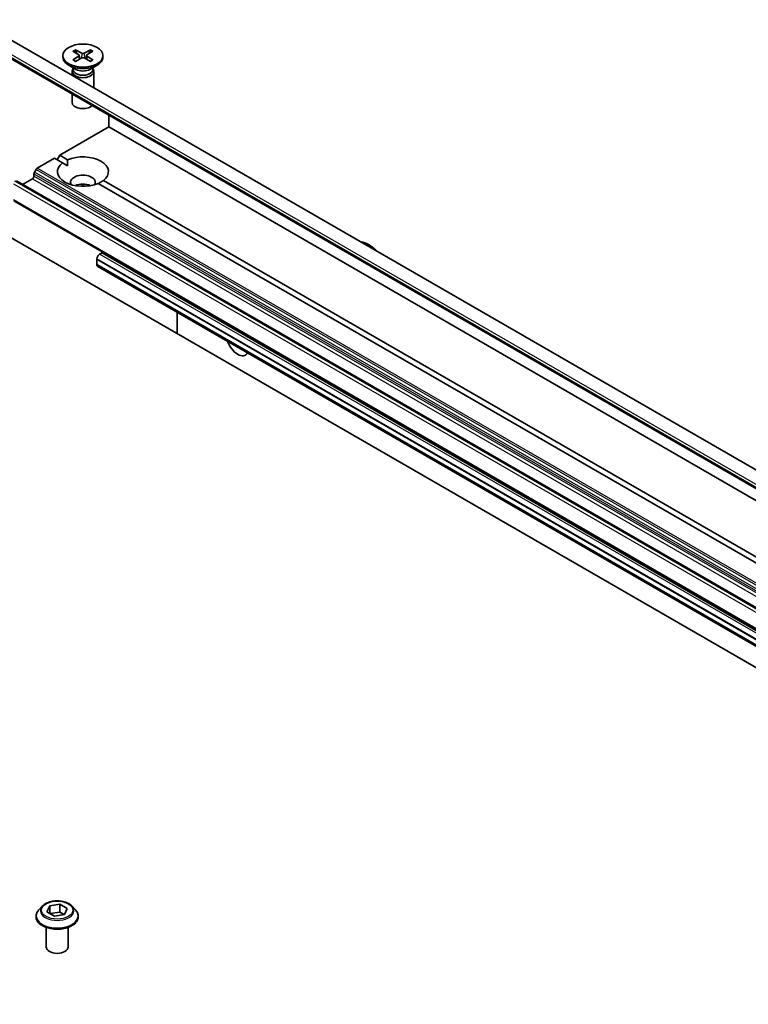
# Model space of a CAD drawing. Units: millimetres. Extents: x -2269 to 9521, y 48 to 1734.
# Drawn here: x -345 to -245, y 790 to 925 of the extents above; entities that cross this region are included whole.
import ezdxf

# ---------------------------------------------------------------- set-up
doc = ezdxf.new("R2010")
doc.units = ezdxf.units.MM
doc.header["$LTSCALE"] = 6
doc.layers.add('Visible (ISO)', color=7, linetype='Continuous', lineweight=35)
doc.layers.add('Visible Narrow (ISO)', color=7, linetype='Continuous', lineweight=25)

msp = doc.modelspace()

# ---------------------------------------------------------------- linework, layer by layer
at = {"layer": 'Visible (ISO)'}
for p, q in [((-210.2612, 843.371), (-350.9968, 924.6248)), ((-211.524, 841.5515), (-352.1004, 922.7133)), ((-337.6692, 920.2872), (-336.8505, 919.7872)), ((-337.3146, 920.4919), (-336.4485, 920.0193)), ((-337.1232, 919.9538), (-337.2519, 920.4081)), ((-335.2734, 920.4919), (-336.1395, 920.0193)), ((-334.9188, 920.2872), (-335.7375, 919.7872)), ((-335.3362, 920.4081), (-335.4648, 919.9538)), ((-339.044, 919.698), (-339.044, 919.4966)), ((-337.6692, 919.1088), (-336.8505, 919.6088)), ((-337.3146, 918.9041), (-336.4485, 919.3767)), ((-336.7894, 919.706), (-336.7372, 919.2192)), ((-335.2734, 918.9041), (-336.1395, 919.3767)), ((-335.7986, 919.706), (-335.8508, 919.2192)), ((-334.9188, 919.1088), (-335.7375, 919.6088)), ((-333.544, 919.698), (-333.544, 919.4966)), ((-337.2462, 917.801), (-338.2385, 918.3739)), ((-337.794, 917.5343), (-337.794, 917.0021)), ((-337.6406, 917.9267), (-337.6971, 917.8405)), ((-337.6406, 918.0287), (-337.6406, 917.7847)), ((-335.3418, 917.801), (-334.3495, 918.3739)), ((-334.9474, 918.0287), (-334.9474, 917.7847)), ((-334.9474, 917.9267), (-334.8909, 917.8405)), ((-334.794, 917.5343), (-334.794, 915.2701)), ((-378.9325, 913.6178), (-195.0848, 807.4733)), ((-337.794, 914.4536), (-337.794, 913.2912)), ((-332.7585, 909.9028), (-332.7585, 911.5463)), ((-339.476, 906.0244), (-332.7585, 909.9028)), ((-332.7585, 909.9028), (-212.3101, 840.3619)), ((-342.5701, 904.238), (-340.1831, 905.6162)), ((-339.097, 904.9891), (-340.1831, 905.6162)), ((-339.8295, 905.4121), (-339.476, 906.0244)), ((-339.476, 906.0244), (-338.3899, 905.3974)), ((-342.7201, 904.0797), (-342.9494, 903.6826)), ((-338.4153, 904.5956), (-339.097, 904.9891)), ((-168.6476, 800.4564), (-345.4243, 902.5184)), ((-344.5672, 902.0236), (-343.2237, 902.7993)), ((-343.0115, 903.1667), (-343.0115, 903.4735)), ((-333.491, 902.569), (-210.8078, 831.7378)), ((-336.294, 901.7583), (-336.294, 902.0661)), ((-210.0162, 830.4643), (-334.1981, 902.1607)), ((-169.0011, 797.7013), (-345.7778, 899.7634)), ((-297.0496, 893.7362), (-297.1203, 893.777)), ((-334.3848, 891.7766), (-334.3707, 891.7847)), ((-334.3848, 891.0417), (-334.3848, 891.7766)), ((-334.3848, 891.7766), (-159.0223, 790.531)), ((-334.3707, 891.7847), (-334.3707, 891.8255)), ((-334.3707, 891.7847), (-159.0082, 790.5391)), ((-334.0171, 892.4379), (-333.6636, 892.642)), ((-334.3848, 891.0417), (-159.0223, 789.7961)), ((-334.3707, 891.0091), (-334.3707, 891.0335)), ((-158.9046, 789.5346), (-334.2671, 890.7802)), ((-323.3893, 884.4999), (-323.3893, 881.5499)), ((-341.8803, 802.9903), (-342.3764, 802.4369)), ((-341.2237, 802.2362), (-340.8502, 803.0411)), ((-340.8502, 803.0411), (-339.456, 803.2568)), ((-340.8502, 803.0411), (-340.8502, 802.0205)), ((-339.456, 803.2568), (-338.4353, 802.6675)), ((-339.456, 803.2568), (-339.456, 802.1953)), ((-338.4353, 802.6675), (-338.8089, 801.8626)), ((-337.7787, 802.9903), (-337.2827, 802.4369)), ((-342.7295, 801.5537), (-342.7295, 801.5869)), ((-340.2031, 801.6469), (-341.2237, 802.2362)), ((-340.7944, 801.9883), (-339.456, 802.1953)), ((-338.8089, 801.8626), (-340.2031, 801.6469)), ((-339.456, 802.1953), (-338.8647, 801.854)), ((-336.9295, 801.5537), (-336.9295, 801.5869)), ((-341.3295, 797.3896), (-341.3295, 800.0823)), ((-338.3295, 797.3896), (-338.3295, 800.0823))]:
    msp.add_line(p, q, dxfattribs=at)
msp.add_ellipse((-336.294, 919.698), major_axis=(2.75, 0), ratio=0.57735027, dxfattribs=at)
for centre, major_axis, start_param, end_param in [((-336.294, 920.1136), (0.2249, 0), 3.95512603, 5.46965193), ((-336.294, 919.4966), (2.75, 0), 3.14159265, 6.28318531), ((-337.0139, 919.698), (0.2249, 0), 5.52592236, 7.04044825), ((-336.294, 919.2824), (-0.2249, 0), 3.95512603, 5.46965193), ((-335.5741, 919.698), (-0.2249, 0), 5.52592236, 7.04044825), ((-336.294, 917.5343), (1.5, 0), 2.78022553, 6.64455243), ((-336.294, 917.7847), (1.3466, 0), 3.14159265, 6.28318531), ((-336.294, 918.3508), (-1.3466, 0), 0.78539816, 2.35619449), ((-336.294, 913.2912), (-1.5, 0), 0, 2.60054771), ((-336.294, 903.7791), (3.5, 0), 5.64113471, 8.49603223), ((-342.5701, 903.9931), (-0.15, -0.2598), 3.92699082, 4.71238898), ((-336.294, 903.7791), (-3.5, 0), 5.64113471, 8.49603223), ((-343.2237, 903.0442), (-0.15, -0.2598), 0.78539816, 2.35619449), ((-342.7994, 903.5959), (-0.15, -0.2598), 4.71238898, 5.49778714), ((-336.294, 902.3094), (1.7, 0), 5.94396055, 9.76400272), ((-336.294, 901.0846), (-1.7, 0), 4.04063807, 5.38413989), ((-297.1203, 890.8376), (-1.8, 3.1177), 5.07581144, 5.91976285), ((-297.0496, 890.8784), (-1.75, 3.0311), 5.06973325, 5.49778714), ((-334.0171, 892.0297), (0.25, 0.433), 0.78539816, 2.35619449), ((-333.6636, 891.8255), (0.5, 0.866), 0.61421048, 0.78539816), ((-334.0171, 891.2132), (-0.25, -0.433), 5.49778714, 6.28318531), ((-315.0808, 880.4681), (1.075, -1.862), 4.37798843, 6.61758585), ((-339.8295, 797.3896), (-1.5, 0), 0, 3.14159265)]:
    msp.add_ellipse(centre, major_axis=major_axis, ratio=0.57735027, start_param=start_param, end_param=end_param, dxfattribs=at)
for points, knots in [([(-337.3146, 920.4919), (-337.3054, 920.4869), (-337.2947, 920.4785), (-337.2783, 920.461), (-337.2697, 920.449), (-337.2591, 920.429), (-337.2548, 920.4181), (-337.2519, 920.4081)], [0.0151653677, 0.0151653677, 0.0151653677, 0.0151653677, 0.0189753085, 0.0189753085, 0.0227334537, 0.0227334537, 0.0257677238, 0.0257677238, 0.0257677238, 0.0257677238]), ([(-335.3362, 920.4081), (-335.3332, 920.4181), (-335.3289, 920.429), (-335.3183, 920.449), (-335.3097, 920.461), (-335.2933, 920.4785), (-335.2826, 920.4869), (-335.2734, 920.4919)], [0.0346183544, 0.0346183544, 0.0346183544, 0.0346183544, 0.0376526245, 0.0376526245, 0.0414107697, 0.0414107697, 0.0452207105, 0.0452207105, 0.0452207105, 0.0452207105]), ([(-337.6692, 919.1088), (-337.6604, 919.1141), (-337.65, 919.1179), (-337.6334, 919.1194), (-337.6242, 919.1176), (-337.6161, 919.1129), (-337.6146, 919.1118), (-337.6132, 919.1107)], [0.01516536768, 0.01516536768, 0.01516536768, 0.01516536768, 0.0189753085, 0.0189753085, 0.02273345371, 0.02273345371, 0.02358385065, 0.02358385065, 0.02358385065, 0.02358385065]), ([(-337.2864, 918.9194), (-337.3065, 918.9282), (-337.3262, 918.9372), (-337.3709, 918.9587), (-337.3955, 918.9713), (-337.4434, 918.9973), (-337.4666, 919.0107), (-337.5113, 919.0381), (-337.5328, 919.0522), (-337.5743, 919.081), (-337.5942, 919.0957), (-337.6131, 919.1107)], [3.003577707, 3.003577707, 3.003577707, 3.003577707, 3.050073634, 3.050073634, 3.111290676, 3.111290676, 3.172507717, 3.172507717, 3.233724759, 3.233724759, 3.2949418, 3.2949418, 3.2949418, 3.2949418]), ([(-334.9749, 919.1107), (-334.9939, 919.0957), (-335.0137, 919.081), (-335.0552, 919.0522), (-335.0767, 919.0381), (-335.1215, 919.0107), (-335.1446, 918.9973), (-335.1925, 918.9713), (-335.2172, 918.9587), (-335.2618, 918.9372), (-335.2815, 918.9282), (-335.3016, 918.9194)], [1.41744718, 1.41744718, 1.41744718, 1.41744718, 1.478664222, 1.478664222, 1.539881263, 1.539881263, 1.601098305, 1.601098305, 1.662315346, 1.662315346, 1.708811273, 1.708811273, 1.708811273, 1.708811273]), ([(-334.9748, 919.1107), (-334.9734, 919.1118), (-334.9719, 919.1129), (-334.9638, 919.1176), (-334.9546, 919.1194), (-334.938, 919.1179), (-334.9276, 919.1141), (-334.9188, 919.1088)], [0.03680222753, 0.03680222753, 0.03680222753, 0.03680222753, 0.03765262447, 0.03765262447, 0.04141076968, 0.04141076968, 0.04522071051, 0.04522071051, 0.04522071051, 0.04522071051]), ([(-342.3764, 802.4369), (-342.4211, 802.387), (-342.4621, 802.3355), (-342.536, 802.2292), (-342.569, 802.1745), (-342.6262, 802.0623), (-342.6505, 802.0049), (-342.6897, 801.8879), (-342.7046, 801.8284), (-342.7245, 801.7082), (-342.7295, 801.6476), (-342.7295, 801.5869)], [3.449424205, 3.449424205, 3.449424205, 3.449424205, 3.544937527, 3.544937527, 3.64045085, 3.64045085, 3.735964172, 3.735964172, 3.831477495, 3.831477495, 3.926990817, 3.926990817, 3.926990817, 3.926990817]), ([(-337.7787, 802.9903), (-337.9015, 803.1272), (-338.0573, 803.2473), (-338.425, 803.4541), (-338.6392, 803.5391), (-339.0989, 803.6634), (-339.3443, 803.7026), (-339.8416, 803.7328), (-340.0935, 803.724), (-340.5809, 803.6591), (-340.8163, 803.603), (-341.249, 803.447), (-341.446, 803.3468), (-341.7137, 803.1551), (-341.8035, 803.076), (-341.8803, 802.9903)], [1.26296478, 1.26296478, 1.26296478, 1.26296478, 1.5839777, 1.5839777, 1.9184063, 1.9184063, 2.25148375, 2.25148375, 2.58279719, 2.58279719, 2.9145331, 2.9145331, 3.24851107, 3.24851107, 3.4494242, 3.4494242, 3.4494242, 3.4494242]), ([(-336.9295, 801.5869), (-336.9295, 801.6476), (-336.9346, 801.7082), (-336.9545, 801.8284), (-336.9694, 801.8879), (-337.0086, 802.0049), (-337.0329, 802.0623), (-337.0901, 802.1745), (-337.1231, 802.2292), (-337.197, 802.3355), (-337.238, 802.387), (-337.2827, 802.4369)], [0.785398163, 0.785398163, 0.785398163, 0.785398163, 0.880911486, 0.880911486, 0.976424808, 0.976424808, 1.071938131, 1.071938131, 1.167451453, 1.167451453, 1.262964775, 1.262964775, 1.262964775, 1.262964775]), ([(-342.7295, 801.5537), (-342.7295, 801.3749), (-342.6824, 801.1965), (-342.4995, 800.8548), (-342.3606, 800.6922), (-342.0019, 800.3973), (-341.7792, 800.2662), (-341.2752, 800.0522), (-340.9939, 799.9695), (-340.4023, 799.8607), (-340.0923, 799.8344), (-339.474, 799.8402), (-339.1659, 799.8723), (-338.5816, 799.9919), (-338.3055, 800.0794), (-337.8126, 800.3028), (-337.5959, 800.4388), (-337.2462, 800.7472), (-337.1127, 800.9198), (-336.9637, 801.2489), (-336.9295, 801.4012), (-336.9295, 801.5537)], [3.92699082, 3.92699082, 3.92699082, 3.92699082, 4.2267014, 4.2267014, 4.53911238, 4.53911238, 4.86360542, 4.86360542, 5.18933336, 5.18933336, 5.51408383, 5.51408383, 5.83843868, 5.83843868, 6.16327278, 6.16327278, 6.48907018, 6.48907018, 6.81298523, 6.81298523, 7.06858347, 7.06858347, 7.06858347, 7.06858347])]:
    msp.add_open_spline(points, degree=3, knots=knots, dxfattribs=at)
for points in [[(-338.3899, 905.3974), (-338.4153, 904.9745), (-338.4153, 904.5956)], [(-334.1727, 902.1461), (-333.8445, 902.3355), (-333.491, 902.569)]]:
    msp.add_open_spline(points, degree=2, dxfattribs=at)
at = {"layer": 'Visible Narrow (ISO)'}
for p, q in [((-352.2039, 923.3505), (-211.2479, 841.9695)), ((-211.4431, 841.6739), (-352.2039, 922.9422)), ((-336.4485, 920.0193), (-336.4956, 919.351)), ((-336.1395, 920.0193), (-336.0925, 919.351)), ((-336.8505, 919.6088), (-336.8181, 919.175)), ((-335.7375, 919.6088), (-335.7699, 919.175)), ((-342.7201, 904.0797), (-165.9434, 802.0176)), ((-165.7934, 802.176), (-342.5701, 904.238)), ((-168.8511, 800.4106), (-345.6278, 902.4727)), ((-345.5743, 902.5036), (-168.7976, 800.4415)), ((-343.2237, 902.7993), (-166.447, 800.7372)), ((-343.0115, 903.4735), (-166.2348, 801.4114)), ((-166.2348, 801.1046), (-343.0115, 903.1667)), ((-166.1727, 801.6205), (-342.9494, 903.6826)), ((-345.8399, 902.1052), (-169.0632, 800.0432)), ((-169.0632, 797.8386), (-345.8399, 899.9007)), ((-159.0082, 790.58), (-334.3707, 891.8255)), ((-158.6546, 791.1923), (-334.0171, 892.4379)), ((-333.6636, 892.642), (-158.3011, 791.3965)), ((-159.0082, 789.7635), (-334.3707, 891.0091))]:
    msp.add_line(p, q, dxfattribs=at)
for centre, major_axis, start_param, end_param in [((-336.294, 919.698), (-1.7125, 0), 5.35085712, 5.64471717), ((-336.294, 919.6523), (1.6221, 0), 2.20246792, 2.4790111), ((-336.294, 919.6523), (1.6221, 0), 0.66258156, 0.93912473), ((-336.294, 919.698), (-1.7125, 0), 3.78006079, 4.07392084), ((-336.294, 919.698), (1.7125, 0), 3.78006079, 4.07392084), ((-336.294, 919.698), (1.7125, 0), 5.35085712, 5.64471717), ((-339.8295, 801.6759), (-2.8677, 0), 5.8056187, 9.90234457), ((-339.8295, 802.3775), (-2.3092, 0), 5.8056187, 9.90234457), ((-339.8295, 801.5869), (-2.9, 0), 0, 3.14159265), ((-339.8295, 801.5537), (2.9, 0), 3.14159265, 6.28318531)]:
    msp.add_ellipse(centre, major_axis=major_axis, ratio=0.57735027, start_param=start_param, end_param=end_param, dxfattribs=at)
msp.add_ellipse((-339.8295, 802.4518), major_axis=(2.1415, 0), ratio=0.57735027, dxfattribs=at)

doc.saveas('drawing.dxf')
